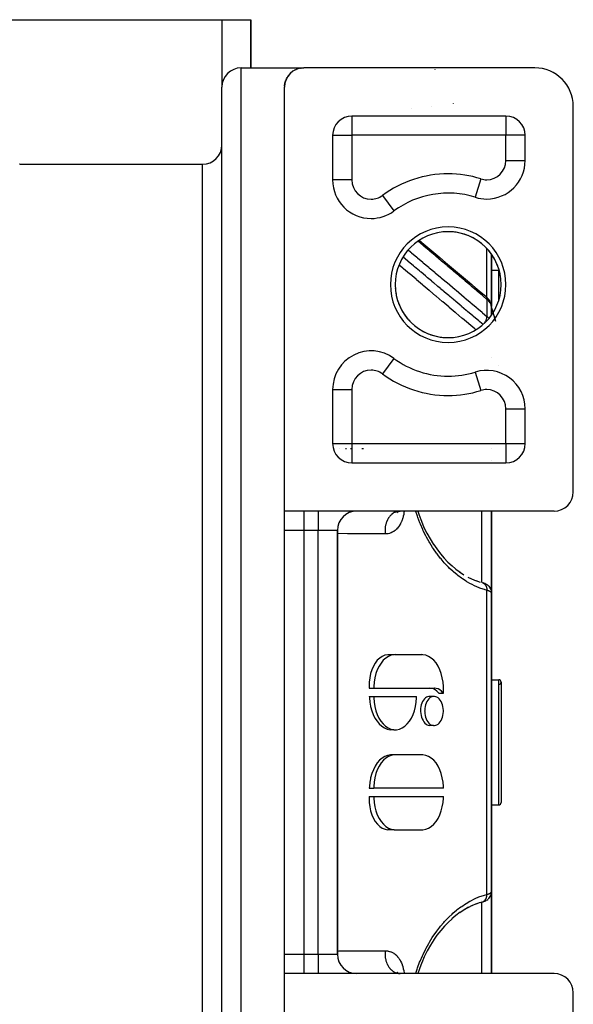
# Model space of a CAD drawing. Units: millimetres. Extents: x -287 to 474, y -324 to 324.
# Drawn here: x 11 to 68, y 222 to 324 of the extents above; entities that cross this region are included whole.
import ezdxf

# ---------------------------------------------------------------- set-up
doc = ezdxf.new("R2010")
doc.units = ezdxf.units.MM
doc.linetypes.add('DASHED', pattern=[9.652, 8.128, -1.524])
doc.layers.add('nevidi', color=4, linetype='DASHED')

msp = doc.modelspace()

# ---------------------------------------------------------------- linework, layer by layer
at = {"color": 2}
for p, q in [((3, 324.25), (32, 324.25)), ((32, 324.25), (35, 324.25)), ((35, 319.25), (35, 324.25)), ((35, 324.25), (35, 319.25)), ((34, 319.25), (40.5, 319.25)), ((34, 319.25), (40.5, 319.25)), ((39.28, 318.83), (39.28, 318.84)), ((39.29, 318.84), (39.28, 318.84)), ((39.31, 318.86), (39.32, 318.86)), ((39.32, 318.87), (39.32, 318.86)), ((39.35, 318.88), (39.35, 318.89)), ((39.36, 318.89), (39.35, 318.89)), ((39.42, 318.93), (39.43, 318.94)), ((39.43, 318.94), (39.43, 318.94)), ((39.46, 318.96), (39.47, 318.96)), ((39.47, 318.97), (39.47, 318.96)), ((39.5, 318.98), (39.51, 318.99)), ((39.52, 318.99), (39.51, 318.99)), ((39.55, 319.01), (39.55, 319.01)), ((39.56, 319.01), (39.55, 319.01)), ((39.59, 319.03), (39.6, 319.03)), ((39.61, 319.04), (39.6, 319.03)), ((39.64, 319.06), (39.65, 319.06)), ((39.65, 319.06), (39.65, 319.06)), ((39.69, 319.08), (39.7, 319.08)), ((39.71, 319.09), (39.7, 319.08)), ((39.75, 319.1), (39.75, 319.11)), ((39.76, 319.11), (39.75, 319.11)), ((39.81, 319.13), (39.81, 319.13)), ((39.82, 319.13), (39.81, 319.13)), ((39.87, 319.15), (39.88, 319.15)), ((39.89, 319.15), (39.88, 319.15)), ((39.94, 319.17), (39.95, 319.17)), ((39.96, 319.18), (39.95, 319.17)), ((40.01, 319.19), (40.03, 319.19)), ((40.04, 319.2), (40.03, 319.19)), ((40.1, 319.21), (40.12, 319.21)), ((40.13, 319.21), (40.12, 319.21)), ((40.2, 319.23), (40.22, 319.23)), ((40.23, 319.23), (40.22, 319.23)), ((40.31, 319.24), (40.34, 319.24)), ((40.35, 319.24), (40.34, 319.24)), ((64.5, 319.25), (40.5, 319.25)), ((52.16, 319.25), (52.13, 319.25)), ((52.14, 319.25), (52.13, 319.25)), ((38.63, 317.96), (38.63, 317.96)), ((38.64, 317.98), (38.64, 317.99)), ((38.64, 317.99), (38.64, 317.99)), ((38.65, 318.01), (38.65, 318.02)), ((38.65, 318.02), (38.65, 318.02)), ((38.67, 318.05), (38.66, 318.04)), ((38.66, 318.04), (38.66, 318.04)), ((38.67, 318.07), (38.68, 318.07)), ((38.68, 318.08), (38.68, 318.07)), ((38.69, 318.09), (38.69, 318.1)), ((38.69, 318.1), (38.69, 318.1)), ((38.71, 318.15), (38.72, 318.15)), ((38.72, 318.16), (38.72, 318.15)), ((38.73, 318.18), (38.73, 318.18)), ((38.73, 318.18), (38.73, 318.18)), ((38.74, 318.2), (38.74, 318.21)), ((38.75, 318.21), (38.74, 318.21)), ((38.76, 318.23), (38.76, 318.24)), ((38.76, 318.24), (38.76, 318.24)), ((38.78, 318.27), (38.77, 318.26)), ((38.77, 318.26), (38.77, 318.26)), ((38.79, 318.29), (38.79, 318.29)), ((38.79, 318.29), (38.79, 318.29)), ((38.81, 318.31), (38.81, 318.32)), ((38.81, 318.32), (38.81, 318.32)), ((38.84, 318.37), (38.84, 318.37)), ((38.85, 318.37), (38.84, 318.37)), ((38.86, 318.39), (38.86, 318.4)), ((38.86, 318.4), (38.86, 318.4)), ((38.88, 318.43), (38.88, 318.42)), ((38.88, 318.42), (38.88, 318.42)), ((38.9, 318.45), (38.9, 318.45)), ((38.9, 318.45), (38.9, 318.45)), ((38.92, 318.47), (38.92, 318.48)), ((38.92, 318.48), (38.92, 318.48)), ((38.94, 318.51), (38.94, 318.5)), ((38.94, 318.5), (38.94, 318.5)), ((38.96, 318.53), (38.96, 318.53)), ((38.97, 318.53), (38.96, 318.53)), ((38.98, 318.55), (38.98, 318.55)), ((39, 318.58), (39.01, 318.58)), ((39.01, 318.59), (39.01, 318.58)), ((39.03, 318.6), (39.03, 318.61)), ((39.04, 318.61), (39.03, 318.61)), ((39.06, 318.64), (39.05, 318.63)), ((39.05, 318.63), (39.05, 318.63)), ((39.08, 318.66), (39.08, 318.66)), ((39.09, 318.66), (39.08, 318.66)), ((39.1, 318.68), (39.11, 318.68)), ((39.11, 318.69), (39.11, 318.68)), ((39.14, 318.72), (39.13, 318.71)), ((39.13, 318.71), (39.13, 318.71)), ((39.16, 318.73), (39.16, 318.74)), ((39.17, 318.74), (39.16, 318.74)), ((39.22, 318.78), (39.22, 318.79)), ((39.23, 318.79), (39.22, 318.79)), ((39.26, 318.82), (39.25, 318.81)), ((39.25, 318.81), (39.25, 318.81)), ((32, 181.25), (32, 317.25)), ((38.5, 317.36), (38.5, 317.39)), ((38.5, 273.25), (38.5, 317.25)), ((38.54, 317.62), (38.54, 317.65)), ((68.5, 275.25), (68.5, 315.25)), ((61.5, 314.25), (45.5, 314.25)), ((45.5, 314.25), (45.5, 314.25)), ((61.5, 314.25), (61.5, 314.25)), ((44, 313.57), (44, 313.57)), ((44, 313.57), (44, 313.57)), ((43.5, 312.25), (43.5, 307.62)), ((43.5, 312.25), (43.5, 312.25)), ((63.5, 309.64), (63.5, 312.25)), ((63.5, 312.25), (63.5, 312.25)), ((63.5, 309.64), (63.5, 309.64)), ((11, 309.25), (10.99, 309.25)), ((11, 309.25), (30, 309.25)), ((11, 309.25), (30, 309.25)), ((56.76, 306.16), (56.77, 306.15)), ((58.32, 305.83), (58.31, 305.82)), ((60, 305.69), (60, 305.68)), ((60, 305.68), (60, 305.69)), ((49.3, 304.06), (49.3, 304.06)), ((60, 294.56), (60, 299.9)), ((60, 299.9), (60, 294.56)), ((51, 298.28), (51, 298.29)), ((60, 297.64), (60, 298.38)), ((60, 298.25), (60.75, 298.25)), ((54.01, 295.75), (54, 295.75)), ((59.51, 295.44), (59.56, 295.39)), ((61, 295.64), (61, 295.64)), ((61, 295.64), (61, 295.64)), ((61, 295.64), (61, 295.64)), ((61, 295.64), (61, 295.64)), ((59.75, 295.16), (59.8, 295.08)), ((59.87, 294.96), (59.91, 294.87)), ((59.95, 294.74), (59.98, 294.64)), ((60, 294.51), (60, 294.47)), ((60, 293.59), (60, 294.46)), ((56, 294.07), (56, 294.06)), ((56, 294.06), (56, 294.07)), ((60, 293.6), (60, 293.67)), ((60, 289.22), (60, 289.22)), ((60, 289.22), (60, 289.22)), ((58.31, 287.68), (58.32, 287.67)), ((60, 287.81), (60, 287.82)), ((60, 287.82), (60, 287.81)), ((61, 287.55), (61, 287.56)), ((61, 287.56), (61, 287.55)), ((61, 287.55), (61, 287.56)), ((61, 287.56), (61, 287.55)), ((43.5, 285.88), (43.5, 280.25)), ((63.5, 280.25), (63.5, 283.86)), ((63.5, 283.86), (63.5, 283.86)), ((43.5, 280.25), (43.5, 280.25)), ((63.5, 280.25), (63.5, 280.25)), ((45.5, 278.25), (61.5, 278.25)), ((45.5, 278.25), (45.5, 278.25)), ((60, 278.53), (60, 278.53)), ((60, 278.53), (60, 278.53)), ((61.5, 278.25), (61.5, 278.25)), ((40.5, 273.25), (38.5, 273.25)), ((38.5, 271.25), (38.5, 273.25)), ((42, 273.25), (40.5, 273.25)), ((66.5, 273.25), (42, 273.25)), ((50.17, 273.09), (50.26, 273.18)), ((50.18, 273.12), (50.31, 273.21)), ((50.21, 273.16), (50.39, 273.24)), ((50.33, 273.22), (50.46, 273.25)), ((50.39, 273.24), (50.53, 273.25)), ((60, 273.25), (60, 264.75)), ((60, 264.75), (60, 273.25)), ((38.5, 227.25), (38.5, 271.25)), ((38.5, 227.25), (38.5, 271.25)), ((44, 227.25), (44, 271.25)), ((44, 271.25), (44, 227.25)), ((56.68, 266.94), (57.13, 266.65)), ((58.37, 266.04), (58.82, 265.88)), ((59.02, 265.83), (59.03, 265.83)), ((59.21, 265.77), (59.27, 265.75)), ((59.39, 265.7), (59.49, 265.64)), ((59.53, 265.62), (59.6, 265.56)), ((59.81, 265.34), (59.8, 265.36)), ((59.81, 265.34), (59.88, 265.24)), ((59.88, 265.22), (59.88, 265.24)), ((59.88, 265.22), (59.93, 265.13)), ((59.93, 265.11), (59.93, 265.13)), ((59.99, 264.86), (59.99, 264.87)), ((60, 233.75), (60, 264.75)), ((60, 264.75), (60, 233.75)), ((49.88, 258.34), (49.22, 258.34)), ((49.98, 258.35), (52.78, 258.35)), ((60, 255.75), (60, 258.21)), ((60, 255.75), (60.75, 255.75)), ((60, 255.75), (60.75, 255.75)), ((61, 255.5), (61, 243)), ((47.29, 254.88), (47.77, 254.88)), ((47.77, 254.88), (54.03, 254.88)), ((55, 254.34), (55, 254.88)), ((47.31, 254.02), (47.77, 254.02)), ((47.77, 254.02), (52.22, 254.02)), ((53.96, 254.02), (53.5, 254.02)), ((54.52, 254.34), (55, 254.34)), ((60.74, 251.74), (60.74, 251.74)), ((49.85, 250.56), (49.46, 250.56)), ((53.96, 250.99), (53.57, 250.99)), ((49.89, 247.96), (49.5, 247.96)), ((52.78, 247.96), (50, 247.96)), ((47.31, 244.5), (47.77, 244.5)), ((55, 244.5), (47.77, 244.5)), ((47.29, 243.63), (47.77, 243.63)), ((47.77, 243.63), (55, 243.63)), ((60, 242.75), (60.75, 242.75)), ((60, 242.75), (60.75, 242.75)), ((49.89, 240.18), (49.23, 240.18)), ((50, 240.17), (52.78, 240.17)), ((60, 239.78), (60, 240.29)), ((60, 239.78), (60, 239.78)), ((59.64, 232.97), (59.71, 233.04)), ((59.88, 233.28), (59.93, 233.37)), ((59.94, 233.41), (59.93, 233.39)), ((60, 233.75), (60, 225.25)), ((60, 225.25), (60, 233.75)), ((58.42, 232.48), (57.95, 232.29)), ((58.82, 232.62), (58.37, 232.46)), ((59.02, 232.67), (58.8, 232.61)), ((59.02, 232.67), (59.03, 232.67)), ((59.39, 232.8), (59.46, 232.84)), ((59.53, 232.88), (59.6, 232.94)), ((38.5, 225.26), (38.5, 227.25)), ((40.5, 225.25), (38.5, 225.25)), ((38.5, 181.25), (38.5, 225.25)), ((42, 225.25), (40.5, 225.25)), ((66.5, 225.25), (42, 225.25)), ((50.17, 225.41), (50.25, 225.34)), ((50.18, 225.38), (50.29, 225.31)), ((50.19, 225.42), (50.25, 225.33)), ((50.21, 225.34), (50.36, 225.28)), ((50.25, 225.33), (50.25, 225.33)), ((50.26, 225.32), (50.26, 225.32)), ((50.26, 225.3), (50.44, 225.26)), ((50.31, 225.29), (50.31, 225.29)), ((68.5, 183.25), (68.5, 223.25))]:
    msp.add_line(p, q, dxfattribs=at)
for points in [[(38.58, 317.82), (38.58, 317.82), (38.59, 317.84)], [(38.58, 317.82), (38.58, 317.82), (38.58, 317.81)], [(38.58, 317.8), (38.58, 317.79), (38.58, 317.81)], [(38.59, 317.84), (38.59, 317.85), (38.59, 317.84)], [(38.6, 317.88), (38.6, 317.88), (38.61, 317.9)], [(38.6, 317.87), (38.6, 317.88), (38.6, 317.87)], [(38.61, 317.91), (38.61, 317.91), (38.62, 317.92)], [(38.61, 317.9), (38.61, 317.91), (38.61, 317.9)], [(38.62, 317.94), (38.62, 317.93), (38.63, 317.95)], [(38.62, 317.93), (38.62, 317.93), (38.62, 317.92)], [(38.63, 317.96), (38.63, 317.96), (38.63, 317.95)], [(38.5, 317.37), (38.51, 317.39), (38.51, 317.42), (38.51, 317.44)], [(38.5, 317.36), (38.5, 317.39), (38.51, 317.42)], [(38.5, 317.36), (38.5, 317.39), (38.51, 317.41)], [(38.5, 317.39), (38.51, 317.4), (38.51, 317.39), (38.5, 317.39), (38.5, 317.39), (38.5, 317.39)], [(38.51, 317.48), (38.51, 317.48), (38.52, 317.51), (38.52, 317.5)], [(38.51, 317.47), (38.51, 317.48), (38.51, 317.48), (38.52, 317.5)], [(38.51, 317.45), (38.51, 317.45), (38.51, 317.48), (38.51, 317.47)], [(38.51, 317.42), (38.51, 317.42), (38.51, 317.45), (38.51, 317.45), (38.51, 317.47)], [(38.51, 317.45), (38.51, 317.45), (38.51, 317.45), (38.51, 317.47), (38.51, 317.47)], [(38.51, 317.42), (38.51, 317.42), (38.51, 317.42), (38.51, 317.45), (38.51, 317.44)], [(38.51, 317.4), (38.51, 317.4), (38.51, 317.42), (38.51, 317.42), (38.51, 317.42), (38.51, 317.41)], [(38.52, 317.56), (38.53, 317.57), (38.52, 317.56)], [(38.52, 317.53), (38.52, 317.54), (38.52, 317.53), (38.52, 317.56)], [(38.52, 317.54), (38.52, 317.54), (38.52, 317.56), (38.52, 317.56)], [(38.52, 317.5), (38.52, 317.51), (38.52, 317.51), (38.52, 317.53)], [(38.52, 317.51), (38.52, 317.51), (38.52, 317.53), (38.52, 317.53)], [(38.53, 317.57), (38.53, 317.57), (38.53, 317.59)], [(38.54, 317.65), (38.54, 317.65), (38.55, 317.68)], [(38.54, 317.65), (38.54, 317.65), (38.54, 317.65)], [(38.55, 317.71), (38.55, 317.71), (38.56, 317.73)], [(38.55, 317.7), (38.55, 317.71), (38.55, 317.7)], [(38.55, 317.68), (38.55, 317.68), (38.55, 317.7)], [(38.55, 317.67), (38.55, 317.68), (38.55, 317.68)], [(38.56, 317.74), (38.56, 317.74), (38.57, 317.76)], [(38.56, 317.73), (38.56, 317.74), (38.56, 317.73)], [(38.57, 317.77), (38.57, 317.77), (38.57, 317.79)], [(38.57, 317.79), (38.58, 317.79), (38.57, 317.79)], [(38.57, 317.76), (38.57, 317.77), (38.57, 317.76)], [(52.5, 301.36), (52.78, 301.12), (53.4, 300.6), (54.01, 300.08), (54.63, 299.56), (55.24, 299.04), (55.86, 298.53), (56.47, 298.01), (57.09, 297.49), (57.7, 296.97), (58.32, 296.45), (58.93, 295.93), (59.4, 295.54)], [(59.51, 295.44), (59.45, 295.5), (59.4, 295.54)], [(59.75, 295.16), (59.71, 295.22), (59.67, 295.28), (59.62, 295.33), (59.56, 295.39)], [(59.87, 294.96), (59.84, 295.02), (59.8, 295.08)], [(59.95, 294.74), (59.93, 294.8), (59.91, 294.87)], [(59.99, 294.52), (59.99, 294.57), (59.98, 294.64)], [(52.36, 273.25), (52.49, 272.83), (52.72, 272.19), (52.99, 271.56), (53.29, 270.95), (53.62, 270.37), (53.97, 269.8)], [(53.96, 269.82), (54.31, 269.32), (54.69, 268.82), (55.1, 268.35)], [(55.06, 268.4), (55.47, 267.96), (55.9, 267.56)], [(55.87, 267.59), (56.29, 267.24), (56.73, 266.91)], [(57.54, 266.41), (57.94, 266.21), (58.41, 266.02)], [(59.21, 265.77), (59.17, 265.78), (59.14, 265.8), (59.1, 265.81), (59.06, 265.82)], [(59.39, 265.7), (59.36, 265.71), (59.34, 265.72), (59.31, 265.74), (59.27, 265.75)], [(59.53, 265.62), (59.51, 265.63), (59.49, 265.64)], [(59.64, 265.53), (59.62, 265.55), (59.6, 265.56)], [(59.64, 265.53), (59.73, 265.45), (59.8, 265.36)], [(59.93, 265.11), (59.97, 264.99), (59.99, 264.87)], [(60, 264.75), (60, 264.84), (59.99, 264.86)], [(49.22, 258.34), (48.93, 258.29), (48.65, 258.17), (48.39, 258), (48.14, 257.77), (47.92, 257.48), (47.73, 257.16), (47.57, 256.79), (47.44, 256.38), (47.35, 255.95), (47.3, 255.51), (47.28, 255.05), (47.29, 254.88)], [(49.98, 258.35), (49.88, 258.34), (49.59, 258.29), (49.3, 258.17), (49.02, 258), (48.76, 257.77), (48.53, 257.48), (48.32, 257.16), (48.14, 256.79), (47.99, 256.38), (47.88, 255.95), (47.81, 255.51), (47.77, 255.05), (47.77, 254.88)], [(55, 254.88), (55, 255.05), (54.97, 255.51), (54.89, 255.96), (54.78, 256.39), (54.63, 256.79), (54.45, 257.16), (54.24, 257.49), (54, 257.77), (53.74, 258), (53.47, 258.17), (53.18, 258.29), (52.88, 258.34), (52.78, 258.35)], [(54.52, 254.34), (54.48, 254.39), (54.32, 254.56), (54.14, 254.69), (53.96, 254.79), (53.78, 254.85), (53.59, 254.88)], [(55, 254.34), (54.96, 254.39), (54.8, 254.56), (54.63, 254.69), (54.46, 254.79), (54.27, 254.85), (54.08, 254.88), (54.03, 254.88)], [(47.31, 254.02), (47.32, 253.86), (47.37, 253.41), (47.44, 253.02), (47.45, 252.96), (47.57, 252.53), (47.72, 252.13), (47.9, 251.77), (48.11, 251.44), (48.35, 251.16), (48.61, 250.92), (48.88, 250.75), (49.17, 250.63), (49.46, 250.56)], [(47.77, 254.02), (47.77, 253.86), (47.81, 253.41), (47.88, 252.96), (47.99, 252.53), (48.13, 252.13), (48.31, 251.77), (48.51, 251.44), (48.74, 251.16), (49, 250.92), (49.27, 250.75), (49.56, 250.63), (49.85, 250.56), (50.14, 250.56), (50.43, 250.63), (50.72, 250.75), (50.99, 250.92), (51.25, 251.16), (51.48, 251.44), (51.68, 251.77), (51.86, 252.13), (52.01, 252.53), (52.11, 252.96), (52.19, 253.41), (52.22, 253.86), (52.22, 254.02)], [(53.5, 254.02), (53.37, 253.99), (53.25, 253.94), (53.13, 253.86), (53.03, 253.76), (52.93, 253.63), (52.84, 253.49), (52.77, 253.33), (52.71, 253.15), (52.67, 252.97), (52.64, 252.77), (52.64, 252.71), (52.63, 252.57), (52.63, 252.5)], [(55, 252.5), (55, 252.57), (54.99, 252.77), (54.95, 252.97), (54.91, 253.15), (54.84, 253.33), (54.77, 253.49), (54.68, 253.63), (54.58, 253.76), (54.46, 253.86), (54.34, 253.94), (54.22, 253.99), (54.09, 254.02), (53.96, 254.02), (53.84, 253.99), (53.71, 253.94), (53.59, 253.86), (53.48, 253.76), (53.38, 253.63), (53.29, 253.49), (53.21, 253.33), (53.15, 253.15), (53.1, 252.97), (53.07, 252.77), (53.06, 252.57), (53.05, 252.5)], [(52.63, 252.5), (52.64, 252.44), (52.66, 252.24), (52.69, 252.04), (52.74, 251.85), (52.81, 251.68), (52.89, 251.52), (52.98, 251.38), (53.08, 251.25), (53.2, 251.15), (53.32, 251.07), (53.44, 251.02), (53.57, 250.99)], [(53.05, 252.5), (53.06, 252.44), (53.07, 252.24), (53.1, 252.04), (53.15, 251.85), (53.21, 251.68), (53.29, 251.52), (53.38, 251.38), (53.48, 251.25), (53.59, 251.15), (53.71, 251.07), (53.84, 251.02), (53.96, 250.99), (54.09, 250.99), (54.22, 251.02), (54.34, 251.07), (54.46, 251.15), (54.58, 251.25), (54.68, 251.38), (54.77, 251.52), (54.84, 251.68), (54.91, 251.85), (54.95, 252.04), (54.99, 252.24), (55, 252.44), (55, 252.5)], [(49.5, 247.96), (49.21, 247.9), (48.91, 247.79), (48.64, 247.62), (48.37, 247.39), (48.13, 247.11), (47.92, 246.78), (47.73, 246.41), (47.57, 246), (47.45, 245.57), (47.43, 245.48), (47.37, 245.12), (47.32, 244.66), (47.31, 244.5)], [(50, 247.96), (49.89, 247.96), (49.59, 247.9), (49.3, 247.79), (49.03, 247.62), (48.77, 247.39), (48.53, 247.11), (48.32, 246.78), (48.14, 246.41), (47.99, 246), (47.88, 245.57), (47.81, 245.12), (47.77, 244.66), (47.77, 244.5)], [(55, 244.5), (55, 244.66), (54.97, 245.12), (54.89, 245.57), (54.78, 246), (54.63, 246.41), (54.45, 246.78), (54.24, 247.11), (54, 247.39), (53.74, 247.62), (53.47, 247.79), (53.18, 247.9), (52.88, 247.96), (52.78, 247.96)], [(47.29, 243.63), (47.28, 243.47), (47.3, 243.01), (47.35, 242.56), (47.45, 242.13), (47.57, 241.73), (47.74, 241.36), (47.93, 241.03), (48.15, 240.75), (48.4, 240.52), (48.66, 240.34), (48.94, 240.23), (49.23, 240.18)], [(47.77, 243.63), (47.77, 243.47), (47.81, 243.01), (47.88, 242.56), (47.99, 242.13), (48.14, 241.73), (48.32, 241.36), (48.53, 241.03), (48.77, 240.75), (49.03, 240.52), (49.3, 240.34), (49.59, 240.23), (49.89, 240.18), (50, 240.17)], [(52.78, 240.17), (52.88, 240.18), (53.18, 240.23), (53.47, 240.34), (53.74, 240.52), (54, 240.75), (54.24, 241.03), (54.45, 241.36), (54.63, 241.73), (54.78, 242.13), (54.89, 242.56), (54.97, 243.01), (55, 243.47), (55, 243.63)], [(59.73, 233.05), (59.8, 233.14), (59.81, 233.16), (59.88, 233.26), (59.93, 233.37), (59.93, 233.39), (59.97, 233.51), (59.99, 233.63), (59.99, 233.64)], [(59.97, 233.52), (59.97, 233.51), (59.96, 233.49)], [(60, 233.75), (60, 233.75), (59.99, 233.64), (59.99, 233.63), (59.99, 233.62)], [(57.61, 232.13), (57.15, 231.86), (56.7, 231.57)], [(58.01, 232.32), (57.55, 232.09), (57.15, 231.86)], [(59.06, 232.68), (59.1, 232.69), (59.14, 232.7), (59.17, 232.72), (59.27, 232.75)], [(59.17, 232.72), (59.21, 232.73), (59.27, 232.75)], [(59.31, 232.76), (59.34, 232.78), (59.36, 232.79)], [(59.49, 232.86), (59.51, 232.87), (59.61, 232.94), (59.62, 232.95)], [(55.92, 230.95), (55.5, 230.56), (55.09, 230.14)], [(56.75, 231.61), (56.31, 231.27), (55.89, 230.93)], [(55.13, 230.18), (54.73, 229.72), (54.34, 229.23), (53.97, 228.71)], [(54, 228.74), (53.65, 228.19), (53.32, 227.61), (53.02, 227), (52.75, 226.38)], [(52.76, 226.39), (52.51, 225.74), (52.36, 225.25)]]:
    msp.add_lwpolyline(points, dxfattribs=at)
for centre, radius, start, end in [((34, 317.25), 2, 90, 180), ((40.5, 317.25), 2, 90, 180), ((53.37, 317.25), 2, 67.4321, 67.56), ((64.5, 315.25), 4, 0, 90), ((45.5, 312.25), 2, 90, 180), ((61.5, 312.25), 2, 0, 90), ((30, 311.25), 2, 270, 0), ((59.5, 309.64), 4, 270, 0), ((47.5, 307.62), 4, 180, 270), ((55.5, 296.75), 9.5, 72.7647, 126.3412), ((59.5, 309.64), 4, 252.7647, 270), ((47.5, 307.62), 4, 270, 306.3412), ((55.5, 296.75), 5.5, 90, 270), ((55.5, 296.75), 5.5, 270, 90), ((55.5, 296.75), 5.5, 87.3994, 90), ((55.5, 296.75), 5.5, 79.8002, 86.2012), ((55.5, 296.75), 5.5, 72.2002, 78.5995), ((55.5, 296.75), 5.5, 64.5996, 70.9997), ((55.5, 296.75), 5.5, 57.0004, 63.3989), ((55.5, 296.75), 5.5, 49.4004, 55.7998), ((55.5, 296.75), 5.5, 41.7999, 48.2), ((55.5, 296.75), 5.5, 34.1997, 40.5992), ((55.5, 296.75), 5.5, 26.5993, 32.9994), ((55.5, 296.75), 5.5, 19.0001, 25.4005), ((55.5, 296.75), 5.5, 11.3999, 17.7996), ((60.75, 298), 0.25, 83.1191, 90), ((55.5, 296.75), 5.5, 3.7996, 10.1997), ((55.5, 296.75), 5.5, 183.799, 190.2005), ((55.5, 296.75), 5.5, 191.3998, 197.7995), ((55.5, 296.75), 5.5, 199.0005, 205.3994), ((55.5, 296.75), 5.5, 206.6003, 213), ((55.5, 296.75), 5.5, 214.1994, 220.6), ((55.5, 296.75), 5.5, 221.7992, 228.2005), ((55.5, 296.75), 5.5, 229.4, 235.7995), ((55.5, 296.75), 5.5, 237.0006, 243.3996), ((55.5, 296.75), 5.5, 244.6004, 251), ((55.5, 296.75), 5.5, 252.1996, 258.6002), ((55.5, 296.75), 5.5, 259.7995, 266.2005), ((55.5, 296.75), 5.5, 267.3994, 270), ((47.5, 285.88), 4, 53.6588, 180), ((55.5, 296.75), 9.5, 233.6588, 270), ((55.5, 296.75), 9.5, 270, 287.2353), ((59.5, 283.86), 4, 0, 107.2353), ((45.5, 280.25), 2, 180, 270), ((61.5, 280.25), 2, 270, 0), ((66.5, 275.25), 2, 270, 0), ((46, 271.25), 2, 90, 180), ((60.75, 255.5), 0.25, 0, 90), ((60.75, 255.5), 0.25, 271.1458, 0), ((60.75, 243), 0.25, 270, 0), ((46, 227.25), 2, 180, 270), ((66.5, 223.25), 2, 0, 90)]:
    msp.add_arc(centre, radius, start, end, dxfattribs=at)
at = {"layer": 'nevidi', "color": 7, "linetype": 'Continuous'}
for p, q in [((32, 324.25), (32, 317.25)), ((34, 179.25), (34, 319.25)), ((51.67, 315), (51.67, 315.01)), ((53.76, 315.26), (53.76, 315.26)), ((56.06, 315.53), (56.06, 315.54)), ((44.23, 313.79), (44.23, 313.79)), ((45.5, 314.25), (45.5, 312.25)), ((61.5, 314.25), (61.5, 312.25)), ((43.5, 312.25), (45.5, 312.25)), ((45.5, 312.25), (45.5, 307.62)), ((61.5, 312.25), (45.5, 312.25)), ((61.5, 309.64), (61.5, 312.25)), ((63.5, 312.25), (61.5, 312.25)), ((61.5, 309.64), (63.5, 309.64)), ((30, 189.25), (30, 309.25)), ((45.5, 307.62), (43.5, 307.62)), ((58.91, 307.73), (58.32, 305.83)), ((47.15, 305.66), (47.15, 305.66)), ((48.69, 306.01), (49.87, 304.4)), ((44.56, 305.02), (44.56, 305.02)), ((49.14, 303.98), (49.14, 303.98)), ((59.53, 295.42), (59.53, 300.48)), ((60.75, 295.14), (60.75, 298.25)), ((55.6, 294.4), (55.6, 294.41)), ((59.53, 295.22), (59.53, 293.46)), ((59.6, 295.24), (59.62, 295.21)), ((60.45, 292.92), (59.97, 294.57)), ((49.87, 289.1), (48.69, 287.49)), ((60.75, 288.4), (60.75, 288.4)), ((58.32, 287.67), (58.91, 285.77)), ((43.5, 285.88), (45.5, 285.88)), ((45.5, 285.88), (45.5, 280.25)), ((61.5, 280.25), (61.5, 283.86)), ((61.5, 283.86), (63.5, 283.86)), ((43.5, 280.25), (45.5, 280.25)), ((45.5, 280.25), (61.5, 280.25)), ((45.5, 280.25), (45.5, 278.25)), ((61.5, 280.25), (61.5, 278.25)), ((61.5, 280.25), (63.5, 280.25)), ((44.21, 279.76), (44.21, 279.76)), ((44.84, 279.76), (44.94, 279.76)), ((45.34, 279.75), (45.41, 279.75)), ((46.54, 279.75), (46.72, 279.74)), ((59.96, 279.75), (59.96, 279.74)), ((40.5, 273.25), (40.5, 271.25)), ((42, 273.25), (42, 271.25)), ((59, 265.84), (59, 273.25)), ((40.5, 271.25), (38.5, 271.25)), ((40.5, 271.25), (40.5, 227.25)), ((42, 271.25), (40.5, 271.25)), ((42, 227.25), (42, 271.25)), ((44, 271.25), (42, 271.25)), ((59, 265.67), (59, 265.67)), ((59.53, 233.47), (59.53, 265.03)), ((60.75, 242.75), (60.75, 255.75)), ((59, 232.83), (59, 232.83)), ((59, 232.72), (59, 232.72)), ((59, 225.25), (59, 232.66)), ((38.5, 227.25), (40.5, 227.25)), ((40.5, 227.25), (42, 227.25)), ((40.5, 227.25), (40.5, 225.25)), ((42, 227.25), (44, 227.25)), ((42, 227.25), (42, 225.26))]:
    msp.add_line(p, q, dxfattribs=at)
for points in [[(59.53, 295.22), (59.13, 295.56), (59.07, 295.61), (58.51, 296.08), (58.45, 296.13), (57.9, 296.6), (57.84, 296.65), (57.28, 297.12), (57.22, 297.17), (56.67, 297.64), (56.61, 297.69), (56.05, 298.16), (55.99, 298.21), (55.44, 298.67), (55.38, 298.73), (54.82, 299.19), (54.76, 299.24), (54.21, 299.71), (54.15, 299.76), (53.59, 300.23), (53.53, 300.28), (52.98, 300.75), (52.92, 300.8), (52.37, 301.26)], [(59.12, 292.61), (58.79, 292.89), (58.74, 292.93), (58.68, 292.98), (58.13, 293.45), (58.12, 293.46), (58.07, 293.5), (58.06, 293.51), (57.51, 293.97), (57.45, 294.02), (57.44, 294.03), (57.38, 294.08), (56.89, 294.49), (56.84, 294.54), (56.76, 294.61), (56.7, 294.65), (56.28, 295.01), (56.22, 295.06), (56.08, 295.18), (56.02, 295.23), (55.66, 295.53), (55.6, 295.58), (55.4, 295.75), (55.34, 295.8), (55.05, 296.05), (54.99, 296.1), (54.72, 296.32), (54.66, 296.37), (54.43, 296.57), (54.37, 296.62), (54.04, 296.9), (53.98, 296.95), (53.82, 297.09), (53.76, 297.14), (53.36, 297.47), (53.3, 297.52), (53.2, 297.6), (53.14, 297.66), (52.68, 298.04), (52.62, 298.09), (52.59, 298.12), (52.53, 298.17), (52, 298.61), (51.97, 298.64), (51.94, 298.67), (51.91, 298.69), (51.35, 299.16), (51.33, 299.19), (51.29, 299.21), (51.26, 299.24), (50.82, 299.61)], [(51.35, 300.36), (51.63, 300.12), (51.69, 300.07), (52.25, 299.6), (52.31, 299.55), (52.86, 299.08), (52.92, 299.03), (53.48, 298.56), (53.54, 298.51), (54.1, 298.04), (54.16, 297.99), (54.71, 297.53), (54.77, 297.47), (55.33, 297.01), (55.39, 296.96), (55.94, 296.49), (56, 296.44), (56.56, 295.97), (56.62, 295.92), (57.17, 295.45), (57.23, 295.4), (57.79, 294.93), (57.85, 294.88), (58.41, 294.41), (58.47, 294.36), (59.02, 293.89), (59.08, 293.84), (59.53, 293.46)], [(58.37, 292.07), (58.34, 292.1), (58.28, 292.15), (57.66, 292.67), (57.6, 292.72), (56.98, 293.24), (56.92, 293.29), (56.3, 293.82), (56.24, 293.87), (55.62, 294.39), (55.56, 294.44), (54.94, 294.96), (54.88, 295.01), (54.26, 295.54), (54.2, 295.59), (53.58, 296.11), (53.52, 296.16), (52.9, 296.68), (52.84, 296.73), (52.22, 297.26), (52.16, 297.31), (51.54, 297.83), (51.48, 297.88), (50.86, 298.4), (50.8, 298.45), (50.4, 298.79)], [(59.53, 295.22), (59.53, 295.22), (59.53, 295.28), (59.53, 295.3), (59.53, 295.31), (59.52, 295.35), (59.51, 295.37), (59.51, 295.38), (59.49, 295.42), (59.48, 295.44), (59.48, 295.45), (59.46, 295.48), (59.45, 295.49), (59.44, 295.5), (59.41, 295.53), (59.4, 295.54)], [(60, 294.46), (60, 294.47), (60, 294.47), (59.99, 294.53), (59.99, 294.53), (59.98, 294.59), (59.97, 294.6), (59.97, 294.6), (59.95, 294.66), (59.95, 294.67), (59.92, 294.73), (59.92, 294.74), (59.92, 294.75), (59.89, 294.8), (59.89, 294.81), (59.85, 294.87), (59.84, 294.88), (59.83, 294.89), (59.8, 294.95), (59.79, 294.95), (59.74, 295.02), (59.73, 295.02), (59.72, 295.04), (59.68, 295.09), (59.67, 295.09), (59.61, 295.16), (59.6, 295.16), (59.58, 295.18), (59.53, 295.22)], [(59.23, 292.72), (59.26, 292.76), (59.28, 292.79), (59.29, 292.8), (59.33, 292.86), (59.34, 292.89), (59.35, 292.9), (59.38, 292.96), (59.4, 292.99), (59.41, 293), (59.44, 293.06), (59.45, 293.09), (59.45, 293.1), (59.48, 293.16), (59.48, 293.19), (59.49, 293.2), (59.51, 293.26), (59.51, 293.29), (59.51, 293.3), (59.52, 293.36), (59.53, 293.38), (59.53, 293.4), (59.53, 293.45), (59.53, 293.46)], [(59.53, 293.46), (59.58, 293.42), (59.59, 293.41), (59.6, 293.4), (59.66, 293.34), (59.67, 293.33), (59.72, 293.27), (59.73, 293.26), (59.73, 293.26)], [(50.48, 273.25), (50.35, 273.24), (50.34, 273.24), (50.28, 273.23), (50.15, 273.2), (50.14, 273.19), (50.09, 273.18), (49.96, 273.12), (49.95, 273.12), (49.9, 273.09), (49.78, 273.02), (49.77, 273.01), (49.72, 272.98), (49.61, 272.88), (49.6, 272.87), (49.55, 272.83), (49.45, 272.72), (49.44, 272.71), (49.4, 272.66), (49.31, 272.54), (49.3, 272.53), (49.27, 272.47), (49.19, 272.33), (49.19, 272.32), (49.16, 272.26), (49.1, 272.11), (49.09, 272.09), (49.07, 272.03), (49.02, 271.87), (49.02, 271.85), (49, 271.79), (48.97, 271.62), (48.97, 271.61), (48.96, 271.54), (48.95, 271.36), (48.95, 271.35), (48.95, 271.28), (48.95, 271.11), (48.95, 271.09), (48.96, 271.03), (48.97, 270.88)], [(50.93, 273.25), (50.92, 273.16), (50.91, 273.13), (50.88, 272.94), (50.88, 272.91), (50.84, 272.72), (50.83, 272.69), (50.78, 272.51), (50.77, 272.48), (50.71, 272.32), (50.7, 272.29), (50.64, 272.13), (50.62, 272.1), (50.55, 271.95), (50.54, 271.92), (50.46, 271.78), (50.44, 271.76), (50.35, 271.63), (50.34, 271.61), (50.24, 271.49), (50.22, 271.47), (50.12, 271.36), (50.1, 271.34), (49.99, 271.24), (49.97, 271.23), (49.85, 271.14), (49.83, 271.13), (49.71, 271.06), (49.69, 271.05), (49.57, 270.99), (49.54, 270.98), (49.41, 270.94), (49.39, 270.93), (49.26, 270.9), (49.23, 270.9), (49.09, 270.88), (49.07, 270.88), (48.97, 270.88)], [(59.53, 265.03), (59.36, 265.07), (59.27, 265.1), (58.88, 265.23), (58.79, 265.26), (58.4, 265.42), (58.31, 265.46), (57.93, 265.65), (57.83, 265.7), (57.45, 265.92), (57.36, 265.97), (56.98, 266.22), (56.89, 266.28), (56.52, 266.56), (56.43, 266.63), (56.07, 266.93), (55.98, 267.01), (55.62, 267.34), (55.53, 267.43), (55.18, 267.79), (55.1, 267.88), (54.76, 268.28), (54.68, 268.37), (54.35, 268.8), (54.28, 268.9), (53.96, 269.35), (53.89, 269.46), (53.59, 269.94), (53.52, 270.06), (53.24, 270.56), (53.17, 270.68), (52.91, 271.21), (52.86, 271.34), (52.62, 271.89), (52.56, 272.02), (52.35, 272.59), (52.31, 272.72), (52.15, 273.2), (52.14, 273.25)], [(48.97, 270.88), (48.85, 270.88), (47.77, 270.89), (47.58, 270.89), (46.5, 270.89), (46.31, 270.89), (45.22, 270.9), (45.03, 270.9), (44, 270.91)], [(59.05, 265.82), (59.08, 265.81), (59.1, 265.8), (59.11, 265.8), (59.11, 265.8), (59.14, 265.78), (59.17, 265.77), (59.18, 265.76), (59.19, 265.75), (59.2, 265.75), (59.22, 265.73), (59.25, 265.71), (59.26, 265.7), (59.27, 265.69), (59.27, 265.69), (59.3, 265.66), (59.32, 265.64), (59.32, 265.63), (59.33, 265.62), (59.35, 265.61), (59.37, 265.58), (59.38, 265.55), (59.39, 265.55), (59.39, 265.54), (59.41, 265.52), (59.43, 265.48), (59.43, 265.46), (59.44, 265.45), (59.46, 265.41), (59.47, 265.38), (59.47, 265.36), (59.48, 265.35), (59.48, 265.34), (59.49, 265.3), (59.5, 265.26), (59.5, 265.26), (59.51, 265.24), (59.51, 265.22), (59.52, 265.18), (59.52, 265.14), (59.52, 265.14), (59.53, 265.13), (59.53, 265.1), (59.53, 265.06), (59.53, 265.03), (59.53, 265.03)], [(60, 264.75), (60, 264.76), (60, 264.77), (59.99, 264.79), (59.99, 264.79), (59.98, 264.8), (59.98, 264.81), (59.98, 264.81), (59.96, 264.83), (59.96, 264.83), (59.94, 264.85), (59.94, 264.85), (59.94, 264.85), (59.92, 264.87), (59.91, 264.87), (59.88, 264.89), (59.88, 264.89), (59.86, 264.9), (59.85, 264.91), (59.84, 264.91), (59.81, 264.93), (59.8, 264.93), (59.76, 264.95), (59.76, 264.95), (59.75, 264.95), (59.71, 264.97), (59.7, 264.97), (59.65, 264.99), (59.65, 264.99), (59.62, 265), (59.6, 265.01), (59.59, 265.01), (59.53, 265.03)], [(52.14, 225.25), (52.15, 225.3), (52.29, 225.71), (52.33, 225.85), (52.54, 226.42), (52.59, 226.55), (52.83, 227.1), (52.89, 227.23), (53.14, 227.76), (53.21, 227.88), (53.48, 228.38), (53.55, 228.5), (53.85, 228.98), (53.92, 229.09), (54.24, 229.54), (54.31, 229.65), (54.64, 230.07), (54.72, 230.17), (55.05, 230.56), (55.13, 230.65), (55.47, 231.01), (55.56, 231.1), (55.91, 231.43), (56, 231.51), (56.36, 231.82), (56.45, 231.89), (56.82, 232.17), (56.91, 232.23), (57.29, 232.48), (57.38, 232.54), (57.76, 232.76), (57.85, 232.81), (58.23, 233), (58.32, 233.04), (58.7, 233.21), (58.79, 233.24), (59.18, 233.37), (59.27, 233.4), (59.53, 233.47)], [(59.05, 232.68), (59.08, 232.69), (59.11, 232.7), (59.12, 232.71), (59.14, 232.72), (59.17, 232.73), (59.19, 232.75), (59.2, 232.75), (59.2, 232.76), (59.23, 232.77), (59.25, 232.79), (59.27, 232.81), (59.28, 232.82), (59.28, 232.82), (59.3, 232.84), (59.33, 232.87), (59.33, 232.88), (59.34, 232.89), (59.35, 232.89), (59.37, 232.93), (59.39, 232.95), (59.39, 232.96), (59.4, 232.97), (59.41, 232.99), (59.42, 233.02), (59.44, 233.05), (59.44, 233.06), (59.45, 233.07), (59.46, 233.09), (59.47, 233.13), (59.48, 233.15), (59.48, 233.16), (59.48, 233.17), (59.49, 233.2), (59.5, 233.24), (59.51, 233.26), (59.51, 233.28), (59.51, 233.28), (59.52, 233.32), (59.52, 233.37), (59.53, 233.37), (59.53, 233.39), (59.53, 233.4), (59.53, 233.45), (59.53, 233.47)], [(59.53, 233.47), (59.58, 233.49), (59.59, 233.49), (59.62, 233.5), (59.64, 233.5), (59.65, 233.51), (59.7, 233.52), (59.7, 233.53), (59.75, 233.54), (59.75, 233.55), (59.76, 233.55), (59.79, 233.56), (59.8, 233.57), (59.84, 233.58), (59.84, 233.59), (59.86, 233.6), (59.88, 233.61), (59.88, 233.61), (59.91, 233.63), (59.91, 233.63), (59.94, 233.65), (59.94, 233.65), (59.94, 233.65), (59.96, 233.67), (59.96, 233.67), (59.98, 233.69), (59.98, 233.69), (59.98, 233.7), (59.99, 233.71), (59.99, 233.71), (60, 233.73), (60, 233.73), (60, 233.75)], [(44, 227.59), (44.14, 227.6), (45.22, 227.6), (45.41, 227.6), (46.5, 227.61), (46.69, 227.61), (47.77, 227.61), (47.96, 227.62), (48.97, 227.62)], [(48.97, 227.62), (48.97, 227.59), (48.95, 227.42), (48.95, 227.41), (48.95, 227.34), (48.95, 227.16), (48.95, 227.15), (48.95, 227.08), (48.97, 226.91), (48.97, 226.89), (48.98, 226.83), (49.02, 226.66), (49.02, 226.65), (49.04, 226.58), (49.09, 226.42), (49.09, 226.41), (49.12, 226.34), (49.18, 226.19), (49.19, 226.18), (49.22, 226.12), (49.3, 225.98), (49.3, 225.97), (49.34, 225.92), (49.43, 225.8), (49.44, 225.79), (49.48, 225.74), (49.59, 225.63), (49.6, 225.63), (49.64, 225.59), (49.76, 225.5), (49.77, 225.49), (49.81, 225.46), (49.94, 225.39), (49.95, 225.38), (50, 225.36), (50.13, 225.31), (50.14, 225.31), (50.19, 225.29), (50.33, 225.26), (50.34, 225.26), (50.39, 225.26), (50.51, 225.25)], [(48.97, 227.62), (49.09, 227.62), (49.12, 227.62), (49.25, 227.6), (49.28, 227.59), (49.41, 227.56), (49.43, 227.56), (49.56, 227.51), (49.58, 227.5), (49.71, 227.44), (49.73, 227.43), (49.85, 227.36), (49.87, 227.34), (49.99, 227.26), (50.01, 227.24), (50.12, 227.15), (50.13, 227.13), (50.24, 227.02), (50.25, 227), (50.35, 226.88), (50.36, 226.85), (50.45, 226.72), (50.47, 226.7), (50.55, 226.55), (50.56, 226.53), (50.64, 226.38), (50.65, 226.35), (50.71, 226.19), (50.72, 226.16), (50.78, 225.99), (50.79, 225.96), (50.84, 225.78), (50.84, 225.75), (50.88, 225.56), (50.89, 225.53), (50.92, 225.34), (50.92, 225.31), (50.93, 225.25)]]:
    msp.add_lwpolyline(points, dxfattribs=at)
for centre, radius, start, end in [((59.5, 309.64), 2, 270, 360), ((47.5, 307.62), 2, 180, 270), ((55.5, 296.75), 11.5, 90, 126.3412), ((55.5, 296.75), 11.5, 72.7647, 90), ((59.5, 309.64), 2, 252.7647, 270), ((47.5, 307.62), 2, 270, 306.3412), ((55.5, 296.75), 6, 90, 270), ((55.5, 296.75), 6, 270, 90), ((47.5, 285.88), 2, 90, 180), ((47.5, 285.88), 2, 53.6588, 90), ((55.5, 296.75), 11.5, 233.6588, 270), ((55.5, 296.75), 11.5, 270, 287.2353), ((59.5, 283.86), 2, 90, 107.2353), ((59.5, 283.86), 2, 0, 90)]:
    msp.add_arc(centre, radius, start, end, dxfattribs=at)

doc.saveas('drawing.dxf')
